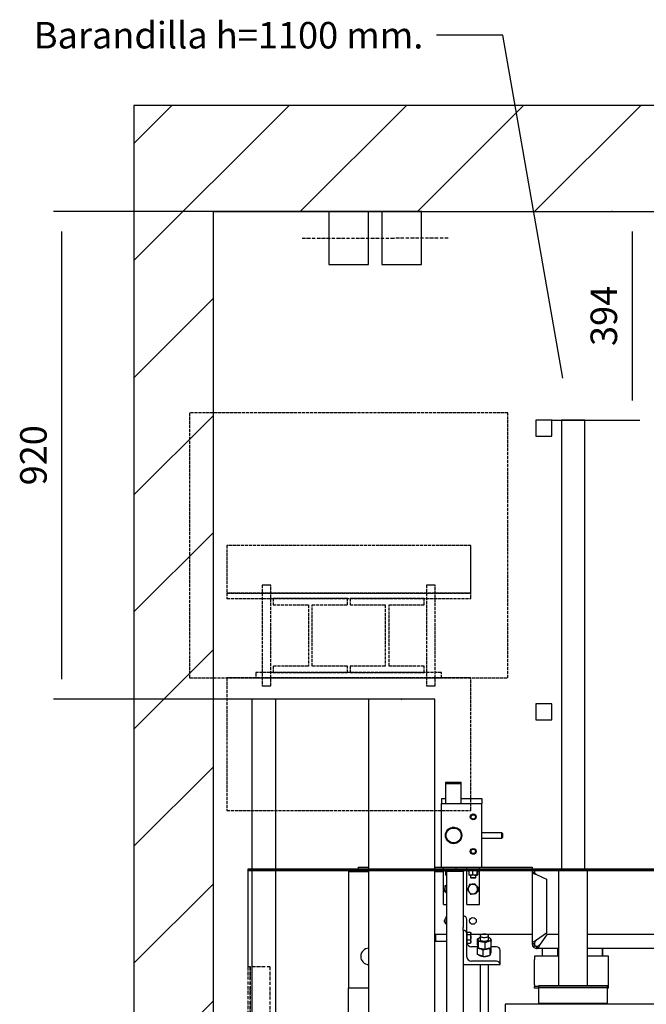
# Model space of a CAD drawing. Extents: x -146 to 53281, y -35 to 12432.
# Drawn here: x 50151 to 51332, y 3224 to 5082 of the extents above; entities that cross this region are included whole.
import ezdxf

# ---------------------------------------------------------------- set-up
doc = ezdxf.new("R2010")
doc.units = 0
doc.header["$LTSCALE"] = 0.5
doc.header["$MEASUREMENT"] = 0
doc.linetypes.add('ACAD_ISO02W100', pattern=[15, 12, -3])
doc.linetypes.add('ACAD_ISO10W100', pattern=[18.5, 12, -3, 0.5, -3])
doc.layers.get('0').update_dxf_attribs({"linetype": 'CONTINUOUS'})
for name, color, linetype in [('1', 1, 'CONTINUOUS'), ('3', 5, 'ACAD_ISO02W100'), ('6', 7, 'CONTINUOUS'), ('7', 6, 'ACAD_ISO10W100'), ('8', 3, 'CONTINUOUS'), ('9', 7, 'CONTINUOUS')]:
    doc.layers.add(name, color=color, linetype=linetype)
doc.styles.add('LD', font='ARIALUNI.TTF')
doc.dimstyles.new('LIFT', dxfattribs={"dimtxt": 2, "dimasz": 1.5, "dimexe": 0.6, "dimexo": 0, "dimgap": 0.5, "dimtad": 1, "dimdec": 0, "dimzin": 0, "dimdsep": 46, "dimtxsty": 'LD', "dimcen": 0, "dimdle": 3.5, "dimclrd": 1, "dimclre": 1, "dimclrt": 5, "dimadec": 0, "dimazin": 0, "dimtfac": 1, "dimtdec": 0, "dimtix": 1, "dimtmove": 1, "dimatfit": 3, "dimfxl": 1, "dimtfillclr": 256, "dimtolj": 1, "dimtzin": 0, "dimarcsym": 0})

# ---------------------------------------------------------------- blocks, each defined once
blk = doc.blocks.new('LD_20170406095707_000000CB')
for p, q in [((-1830, 11350), (-1980, 11350)), ((-1980, 11350), (-1980, 6583.1)), ((0, 11350), (-1830, 11350)), ((-1830, 6583.1), (-1830, 11150)), ((-1830, 11150), (0, 11150))]:
    blk.add_line(p, q)
blk = doc.blocks.new('LD_20170406095707_000000CC')
for p, q in [((-34.6, 0), (-37.5, 0)), ((-37.5, 0), (-37.5, -100)), ((-26.5, 0), (-34.6, 0)), ((-14.4, 0), (-26.5, 0)), ((0, 0), (-14.4, 0)), ((14.4, 0), (0, 0)), ((26.5, 0), (14.4, 0)), ((34.6, 0), (26.5, 0)), ((37.5, 0), (34.6, 0)), ((37.5, -100), (37.5, 0)), ((-37.5, -100), (-34.6, -100)), ((-34.6, -100), (-26.5, -100)), ((-26.5, -100), (-14.4, -100)), ((-14.4, -100), (0, -100)), ((0, -100), (14.4, -100)), ((14.4, -100), (26.5, -100)), ((26.5, -100), (34.6, -100)), ((34.6, -100), (37.5, -100))]:
    blk.add_line(p, q)
at = {"layer": '7'}
blk.add_line((-87.5, -50), (87.5, -50), dxfattribs=at)
blk = doc.blocks.new('LD_20170406095707_000000CD')
at = {"layer": '3'}
for p, q in [((-1275, 490), (-1875, 490)), ((-1875, 490), (-1875, -10)), ((-1275, 490), (-1875, 490)), ((-1875, 490), (-1875, -10)), ((-1275, -10), (-1275, 490)), ((-1275, -10), (-1275, 490)), ((-1345, 240), (-1805, 240)), ((-1805, 240), (-1805, 150)), ((-1805, 240), (-1805, 140)), ((-1345, 240), (-1805, 240)), ((-1345, 150), (-1345, 240)), ((-1345, 140), (-1345, 240)), ((-1805, 150), (-1345, 150)), ((-1345, 150), (-1805, 150)), ((-1805, 150), (-1805, 140)), ((-1737.4, 165), (-1738, 165)), ((-1738, 165), (-1738, -25)), ((-1737.4, 165), (-1738, 165)), ((-1738, 165), (-1738, -25)), ((-1735.7, 165), (-1737.4, 165)), ((-1735.7, 165), (-1737.4, 165)), ((-1733.1, 165), (-1735.7, 165)), ((-1733.1, 165), (-1735.7, 165)), ((-1730, 165), (-1733.1, 165)), ((-1730, 165), (-1733.1, 165)), ((-1726.9, 165), (-1730, 165)), ((-1726.9, 165), (-1730, 165)), ((-1724.3, 165), (-1726.9, 165)), ((-1724.3, 165), (-1726.9, 165)), ((-1722.6, 165), (-1724.3, 165)), ((-1722.6, 165), (-1724.3, 165)), ((-1722, 165), (-1722.6, 165)), ((-1722, 165), (-1722.6, 165)), ((-1722, -25), (-1722, 165)), ((-1722, -25), (-1722, 165)), ((-1427.4, 165), (-1428, 165)), ((-1428, 165), (-1428, -25)), ((-1427.4, 165), (-1428, 165)), ((-1428, 165), (-1428, -25)), ((-1425.7, 165), (-1427.4, 165)), ((-1425.7, 165), (-1427.4, 165)), ((-1423.1, 165), (-1425.7, 165)), ((-1423.1, 165), (-1425.7, 165)), ((-1420, 165), (-1423.1, 165)), ((-1420, 165), (-1423.1, 165)), ((-1416.9, 165), (-1420, 165)), ((-1416.9, 165), (-1420, 165)), ((-1414.3, 165), (-1416.9, 165)), ((-1414.3, 165), (-1416.9, 165)), ((-1412.6, 165), (-1414.3, 165)), ((-1412.6, 165), (-1414.3, 165)), ((-1412, 165), (-1412.6, 165)), ((-1412, 165), (-1412.6, 165)), ((-1412, -25), (-1412, 165)), ((-1412, -25), (-1412, 165)), ((-1345, 140), (-1345, 150)), ((-1805, 140), (-1345, 140)), ((-1805, 140), (-1345, 140)), ((-1717.5, 140), (-1717.5, 128)), ((-1577.5, 140), (-1717.5, 140)), ((-1577.5, 128), (-1577.5, 140)), ((-1572.5, 140), (-1572.5, 128)), ((-1432.5, 140), (-1572.5, 140)), ((-1432.5, 128), (-1432.5, 140)), ((-1717.5, 128), (-1651, 128)), ((-1651, 128), (-1651, 12)), ((-1644, 12), (-1644, 128)), ((-1644, 128), (-1577.5, 128)), ((-1572.5, 128), (-1506, 128)), ((-1506, 128), (-1506, 12)), ((-1499, 12), (-1499, 128)), ((-1499, 128), (-1432.5, 128)), ((-1400, 0), (-1750, 0)), ((-1750, 0), (-1750, -10)), ((-1400, 0), (-1750, 0)), ((-1750, 0), (-1750, -10)), ((-1717.5, 12), (-1717.5, 0)), ((-1651, 12), (-1717.5, 12)), ((-1717.5, 0), (-1577.5, 0)), ((-1577.5, 12), (-1644, 12)), ((-1577.5, 0), (-1577.5, 12)), ((-1572.5, 12), (-1572.5, 0)), ((-1506, 12), (-1572.5, 12)), ((-1572.5, 0), (-1432.5, 0)), ((-1432.5, 12), (-1499, 12)), ((-1432.5, 0), (-1432.5, 12)), ((-1400, -10), (-1400, 0)), ((-1400, -10), (-1400, 0)), ((-1875, -10), (-1275, -10)), ((-1875, -10), (-1275, -10)), ((-1750, -10), (-1805, -10)), ((-1805, -10), (-1805, -260)), ((-1345, -10), (-1805, -10)), ((-1805, -10), (-1805, -260)), ((-1750, -10), (-1400, -10)), ((-1345, -10), (-1400, -10)), ((-1345, -260), (-1345, -10)), ((-1345, -260), (-1345, -10)), ((-1738, -25), (-1737.4, -25)), ((-1738, -25), (-1737.4, -25)), ((-1737.4, -25), (-1735.7, -25)), ((-1737.4, -25), (-1735.7, -25)), ((-1735.7, -25), (-1733.1, -25)), ((-1735.7, -25), (-1733.1, -25)), ((-1733.1, -25), (-1730, -25)), ((-1733.1, -25), (-1730, -25)), ((-1730, -25), (-1726.9, -25)), ((-1730, -25), (-1726.9, -25)), ((-1726.9, -25), (-1724.3, -25)), ((-1726.9, -25), (-1724.3, -25)), ((-1724.3, -25), (-1722.6, -25)), ((-1724.3, -25), (-1722.6, -25)), ((-1722.6, -25), (-1722, -25)), ((-1722.6, -25), (-1722, -25)), ((-1428, -25), (-1427.4, -25)), ((-1428, -25), (-1427.4, -25)), ((-1427.4, -25), (-1425.7, -25)), ((-1427.4, -25), (-1425.7, -25)), ((-1425.7, -25), (-1423.1, -25)), ((-1425.7, -25), (-1423.1, -25)), ((-1423.1, -25), (-1420, -25)), ((-1423.1, -25), (-1420, -25)), ((-1420, -25), (-1416.9, -25)), ((-1420, -25), (-1416.9, -25)), ((-1416.9, -25), (-1414.3, -25)), ((-1416.9, -25), (-1414.3, -25)), ((-1414.3, -25), (-1412.6, -25)), ((-1414.3, -25), (-1412.6, -25)), ((-1412.6, -25), (-1412, -25)), ((-1412.6, -25), (-1412, -25)), ((-1805, -260), (-1345, -260)), ((-1805, -260), (-1345, -260))]:
    blk.add_line(p, q, dxfattribs=at)
blk = doc.blocks.new('LD_20170406095707_000000D5')
for p, q in [((22.5, 2615), (-22.5, 2615)), ((-22.5, 2615), (-22.5, 2009)), ((22.5, -1031.9), (22.5, 2615))]:
    blk.add_line(p, q)
blk = doc.blocks.new('LD_20170406095707_000000D6')
for p, q in [((550, 2180), (-550, 2180)), ((-550, 2180), (-550, 2100))]:
    blk.add_line(p, q)
blk = doc.blocks.new('LD_20170406095707_000000DC')
for p, q in [((-34.6, 0), (-37.5, 0)), ((-37.5, 0), (-37.5, -100)), ((-26.5, 0), (-34.6, 0)), ((-14.4, 0), (-26.5, 0)), ((0, 0), (-14.4, 0)), ((14.4, 0), (0, 0)), ((26.5, 0), (14.4, 0)), ((34.6, 0), (26.5, 0)), ((37.5, 0), (34.6, 0)), ((37.5, -100), (37.5, 0)), ((-37.5, -100), (-34.6, -100)), ((-34.6, -100), (-26.5, -100)), ((-26.5, -100), (-14.4, -100)), ((-14.4, -100), (0, -100)), ((0, -100), (14.4, -100)), ((14.4, -100), (26.5, -100)), ((26.5, -100), (34.6, -100)), ((34.6, -100), (37.5, -100))]:
    blk.add_line(p, q)
blk = doc.blocks.new('LD_20170406095707_000000DD')
for p, q in [((62.5, 2615), (-62.5, 2615)), ((-62.5, 2615), (-62.5, 1771)), ((62.5, 1771), (62.5, 2615))]:
    blk.add_line(p, q)
blk = doc.blocks.new('*D673')
at = {"layer": '9', "color": 1}
for p, q in [((50871.3, 4719.8), (50214.9, 4719.8)), ((50229.9, 4682.3), (50229.9, 3837.3)), ((50871.3, 3799.8), (50214.9, 3799.8))]:
    blk.add_line(p, q, dxfattribs=at)
for p in [(50871.1, 4719.8), (50871.1, 3799.8)]:
    blk.add_point(p, dxfattribs=at)
for points in [[(50229.9, 4719.8), (50236.2, 4682.3), (50223.7, 4682.3), (50229.9, 4719.8)], [(50229.9, 3799.8), (50223.7, 3837.3), (50236.2, 3837.3), (50229.9, 3799.8)]]:
    blk.add_solid(points, dxfattribs=at)
at = {"layer": '9', "color": 5, "insert": (50217.4, 4259.8), "char_height": 50, "attachment_point": 8, "rotation": 90, "style": 'LD'}
blk.add_mtext('920', dxfattribs=at)
blk = doc.blocks.new('LD_20170406095707_000000DE')
at = {"layer": '7'}
blk.add_line((87.5, -50), (-12.5, -50), dxfattribs=at)
blk = doc.blocks.new('LD_20170406095707_000000E5')
for p, q in [((-1012, 1102), (-1042, 1102)), ((-1042, 1102), (-1042, 1072)), ((-1012, 1072), (-1012, 1102)), ((-950, 1102), (-994, 1102)), ((-994, 1102), (-994, 255)), ((-950, 255), (-950, 1102)), ((-1042, 1072), (-1012, 1072)), ((-1012, 567), (-1042, 567)), ((-1042, 567), (-1042, 537)), ((-1012, 537), (-1012, 567)), ((-1042, 537), (-1012, 537)), ((-944.5, 255), (-999.5, 255)), ((-999.5, 255), (-999.5, 35)), ((-944.5, 35), (-944.5, 255)), ((-907, 35), (-1037, 35)), ((-1037, 35), (-1037, 32)), ((-907, 32), (-1037, 32)), ((-1037, 32), (-1037, 2)), ((-1037, 32), (-907, 32)), ((-907, 32), (-907, 35)), ((-907, 2), (-907, 32)), ((-1037, 2), (-907, 2))]:
    blk.add_line(p, q)
blk = doc.blocks.new('*D685')
at = {"layer": '9', "color": 1}
for p, q in [((51268, 4719.8), (51320.5, 4719.8)), ((51305.5, 4682.3), (51305.5, 4363.3)), ((51154.3, 4325.8), (51320.5, 4325.8))]:
    blk.add_line(p, q, dxfattribs=at)
for p in [(51268.3, 4719.8), (51154.6, 4325.8)]:
    blk.add_point(p, dxfattribs=at)
for points in [[(51305.5, 4719.8), (51311.8, 4682.3), (51299.3, 4682.3), (51305.5, 4719.8)], [(51305.5, 4325.8), (51299.3, 4363.3), (51311.8, 4363.3), (51305.5, 4325.8)]]:
    blk.add_solid(points, dxfattribs=at)
at = {"layer": '9', "color": 5, "insert": (51293, 4522.8), "char_height": 50, "attachment_point": 8, "rotation": 90, "style": 'LD'}
blk.add_mtext('394', dxfattribs=at)
blk = doc.blocks.new('LD_20170406095707_000000E7')
at = {"layer": '1'}
for p, q in [((535, 2435), (-1035, 2435)), ((-1035, 2435), (-1035, 2432.5)), ((535, 2432.5), (-1035, 2432.5)), ((-1035, 2432.5), (-1035, 2251)), ((-1035, 2432.5), (535, 2432.5))]:
    blk.add_line(p, q, dxfattribs=at)
at = {"layer": '7'}
for p, q in [((-1031, 2251), (-1035, 2251)), ((-1035, 2251), (-1035, -59)), ((-993, 2251), (-1031, 2251)), ((-1031, 2251), (-1031, -59)), ((-1031, -59), (-1031, 2251)), ((-993, -59), (-993, 2251))]:
    blk.add_line(p, q, dxfattribs=at)
blk = doc.blocks.new('LD_20170406095707_000000E8')
for p, q in [((-1284.3, 11482.7), (-1409.3, 11482.7)), ((-1171, 10835.8), (-1284.3, 11482.7))]:
    blk.add_line(p, q)
blk.add_solid([(-1155.9, 10749.6), (-1185.4, 10833.3), (-1156.6, 10838.3), (-1155.9, 10749.6)])
at = {"insert": (-1434.3, 11482.7), "char_height": 50, "attachment_point": 6, "style": 'LD'}
blk.add_mtext('\\fArial Unicode MS|b0|i0|u0;\\C256;Barandilla h=1100 mm.', dxfattribs=at)
blk = doc.blocks.new('LD_20170406095707_000000EA')
at = {"layer": '8'}
for p, q in [((-1980, 11057.3), (-1687.3, 11350)), ((-1980, 11278.3), (-1908.3, 11350)), ((-1666.3, 11150), (-1466.3, 11350)), ((-1445.3, 11150), (-1245.3, 11350)), ((-1224.4, 11150), (-1024.4, 11350)), ((-1980, 10836.3), (-1830, 10986.3)), ((-1980, 10615.3), (-1830, 10765.3)), ((-1980, 10394.4), (-1830, 10544.4)), ((-1980, 10173.4), (-1830, 10323.4)), ((-1980, 9952.4), (-1830, 10102.4)), ((-1980, 9731.5), (-1830, 9881.5)), ((-1980, 9510.5), (-1830, 9660.5))]:
    blk.add_line(p, q, dxfattribs=at)
blk = doc.blocks.new('CHASIS FLEX1000 HUIDA EG1700')
at = {"color": 7, "linetype": 'Continuous'}
for p, q in [((62611.9, 2733.1), (62611.9, 2731.1)), ((62611.9, 2733.1), (62641.9, 2733.1)), ((62641.9, 2731.1), (62641.9, 2733.1)), ((62611.9, 2731.1), (62641.9, 2731.1)), ((62611.9, 2731.1), (62611.9, 2731)), ((62611.9, 2731), (62611.9, 2692.8)), ((62611.9, 2731), (62641.9, 2731)), ((62622.9, 2731), (62622.9, 2731.1)), ((62630.9, 2731.1), (62630.9, 2731)), ((62641.9, 2731), (62641.9, 2731.1)), ((62641.9, 2692.8), (62641.9, 2731)), ((62604.4, 2702.8), (62604.4, 2692.8)), ((62604.4, 2702.8), (62611.9, 2702.8)), ((62641.9, 2702.8), (62674.4, 2702.8)), ((62674.4, 2702.8), (62680.4, 2702.8)), ((62680.4, 2702.8), (62680.4, 2692.8)), ((62604.4, 2692.8), (62680.4, 2692.8)), ((62604.4, 2592.8), (62604.4, 2692.8)), ((62680.4, 2592.8), (62680.4, 2692.8)), ((62626.9, 2648.1), (62625.6, 2648.3)), ((62642.4, 2635.8), (62642.1, 2635.8)), ((62642.1, 2629.8), (62642.4, 2629.8)), ((62718.4, 2637.7), (62680.4, 2637.8)), ((62680.4, 2627.8), (62718.4, 2627.7)), ((62719.4, 2636.7), (62718.4, 2637.7)), ((62718.4, 2627.7), (62719.4, 2628.7)), ((62604.4, 2572.8), (62604.4, 2592.8)), ((62680.4, 2572.8), (62680.4, 2592.8)), ((62429.4, 2564.6), (62429.4, 2344.4)), ((62429.4, 2564.6), (62441.9, 2564.6)), ((62441.9, 2564.6), (62467.2, 2564.6)), ((62447.7, 2572.8), (62447.7, 2564.6)), ((62447.7, 2572.8), (62467.2, 2572.8)), ((62592.2, 2572.8), (62604.4, 2572.8)), ((62592.2, 2564.6), (62608.4, 2564.6)), ((62604.4, 2572.8), (62608.4, 2572.8)), ((62608.4, 2567.8), (62608.4, 2572.8)), ((62608.4, 2572.8), (62632.4, 2572.8)), ((62608.4, 2567.8), (62632.4, 2567.8)), ((62608.4, 2558.8), (62608.4, 2567.8)), ((62610, 2566.3), (62612.2, 2565.5)), ((62612.3, 2565.3), (62612.3, 2558.8)), ((62613.7, 2564.6), (62613.7, 2085.3)), ((62632.9, 2564.6), (62613.7, 2564.6)), ((62619, 2565.3), (62619, 2564.6)), ((62627.1, 2565.3), (62627.1, 2564.6)), ((62628.4, 2565.5), (62630.8, 2566.3)), ((62628.4, 2565.5), (62628.4, 2565.5)), ((62628.4, 2565.3), (62628.4, 2564.6)), ((62632.4, 2567.8), (62632.4, 2572.8)), ((62632.4, 2572.8), (62652.4, 2572.8)), ((62632.4, 2564.6), (62632.4, 2567.8)), ((62645.4, 2564.6), (62632.9, 2564.6)), ((62645.4, 2564.6), (62645.4, 2459)), ((62652.4, 2572.8), (62676.4, 2572.8)), ((62652.4, 2567.8), (62652.4, 2572.8)), ((62652.4, 2567.8), (62676.4, 2567.8)), ((62652.4, 2558.8), (62652.4, 2567.8)), ((62654, 2566.3), (62656.2, 2565.5)), ((62656.3, 2565.3), (62656.3, 2558.8)), ((62663, 2565.3), (62663, 2558.8)), ((62671.1, 2565.3), (62671.1, 2558.8)), ((62672.4, 2565.5), (62674.8, 2566.3)), ((62672.4, 2565.5), (62672.4, 2565.5)), ((62672.4, 2565.3), (62672.4, 2558.8)), ((62676.4, 2567.8), (62676.4, 2572.8)), ((62676.4, 2572.8), (62680.4, 2572.8)), ((62676.4, 2558.8), (62676.4, 2567.8)), ((62680.4, 2572.8), (62775.7, 2572.8)), ((62775.7, 2572.8), (62775.7, 2562.8)), ((62779.7, 2566.8), (62775.7, 2566.8)), ((62779.7, 2566.8), (62779.7, 2563.2)), ((62608.4, 2507.8), (62608.4, 2558.8)), ((62612.3, 2558.8), (62613.7, 2558.2)), ((62613.7, 2557.8), (62612.9, 2557.8)), ((62652.4, 2507.8), (62652.4, 2558.8)), ((62659.7, 2557.8), (62656.9, 2557.8)), ((62659.4, 2557.8), (62659.4, 2553.7)), ((62659.4, 2553.7), (62660.2, 2552.8)), ((62659.4, 2553.7), (62669.4, 2553.7)), ((62667.1, 2557.8), (62659.7, 2557.8)), ((62660.2, 2552.8), (62668.5, 2552.8)), ((62667.1, 2557.8), (62671.8, 2557.8)), ((62668.5, 2552.8), (62669.4, 2553.7)), ((62669.4, 2553.7), (62669.4, 2557.8)), ((62676.4, 2507.8), (62676.4, 2558.8)), ((62779.7, 2563.2), (62775.7, 2563.2)), ((62775.7, 2562.8), (62775.7, 2456.8)), ((62783.7, 2559.2), (62802.7, 2550.5)), ((62802.7, 2550.5), (62802.7, 2448.3)), ((62613.7, 2538.8), (62611.1, 2537.5)), ((62608.4, 2502.8), (62608.4, 2507.8)), ((62608.4, 2502.8), (62613.7, 2502.8)), ((62652.4, 2502.8), (62652.4, 2507.8)), ((62652.4, 2502.8), (62676.4, 2502.8)), ((62676.4, 2502.8), (62676.4, 2507.8)), ((62652.4, 2447.3), (62652.4, 2474.4)), ((62645.4, 2453.8), (62645.4, 2459)), ((62645.4, 2453.8), (62645.4, 2424.3)), ((62775.7, 2456.8), (62775.7, 2446.8)), ((62593.3, 2445.6), (62592.4, 2444.7)), ((62592.4, 2444.7), (62592.4, 2435.6)), ((62592.4, 2435.6), (62592.4, 2434.6)), ((62592.4, 2434.6), (62593.3, 2433.6)), ((62613.7, 2445.6), (62593.3, 2445.6)), ((62593.3, 2445.6), (62593.3, 2434.9)), ((62593.3, 2434.9), (62593.3, 2433.6)), ((62653, 2448.6), (62652.4, 2448.6)), ((62652.4, 2404), (62652.4, 2447.3)), ((62653, 2447.9), (62653, 2450)), ((62653, 2450), (62659.1, 2450)), ((62653, 2445.9), (62653, 2447.9)), ((62653, 2440.8), (62653, 2445.9)), ((62653, 2445.9), (62659.1, 2445.9)), ((62653, 2435.6), (62653, 2440.8)), ((62653, 2435.6), (62659.1, 2435.6)), ((62653, 2432.5), (62653, 2435.6)), ((62659.9, 2448.6), (62659.4, 2449.4)), ((62659.9, 2447.9), (62659.9, 2448.6)), ((62659.9, 2440.8), (62659.9, 2447.9)), ((62659.9, 2446.8), (62775.7, 2446.8)), ((62659.9, 2432.5), (62659.9, 2440.8)), ((62672.6, 2425.7), (62672.6, 2437.6)), ((62677.4, 2443.4), (62677.4, 2436.5)), ((62693.4, 2436.5), (62693.4, 2443.4)), ((62694.2, 2439.7), (62693.6, 2439.9)), ((62775.7, 2446.8), (62775.7, 2428.9)), ((62802.7, 2448.3), (62783.7, 2435.2)), ((62791, 2427.8), (62804.2, 2446.8)), ((62804.2, 2446.8), (62825.2, 2446.8)), ((62880.2, 2446.8), (63075.7, 2446.8)), ((62593.3, 2433.6), (62613.7, 2433.6)), ((62645.4, 2424.3), (62645.4, -82.4)), ((62652.4, 2430.6), (62653, 2430.6)), ((62653, 2429.3), (62653, 2432.5)), ((62653, 2429.3), (62659.1, 2429.3)), ((62659.1, 2429.3), (62659.4, 2429.9)), ((62659.4, 2429.9), (62659.9, 2430.6)), ((62659.9, 2432.5), (62659.9, 2430.6)), ((62673.2, 2422.8), (62661.4, 2422.8)), ((62672.5, 2408), (62672.5, 2419.9)), ((62672.6, 2425.7), (62673.5, 2423)), ((62673.1, 2424.2), (62672.6, 2423.9)), ((62672.6, 2422.8), (62672.6, 2423.9)), ((62673.4, 2423.3), (62673.4, 2422.9)), ((62673.5, 2423), (62674.3, 2420.4)), ((62674.3, 2420.4), (62674.3, 2432.3)), ((62674.3, 2420.4), (62680.7, 2419.3)), ((62680.7, 2419.3), (62687.1, 2418.3)), ((62683.3, 2404.7), (62683.3, 2416.6)), ((62687.1, 2418.3), (62687.1, 2430.2)), ((62687.1, 2418.3), (62692.6, 2419.9)), ((62692.6, 2419.9), (62698.1, 2421.5)), ((62696.2, 2406.6), (62696.2, 2418.5)), ((62698.1, 2421.5), (62698.1, 2433.5)), ((62698.2, 2411.9), (62698.2, 2423.8)), ((62708.4, 2422.8), (62698.2, 2422.8)), ((62715.4, 2389.2), (62715.4, 2416.3)), ((62775.7, 2428.9), (62779.7, 2428.9)), ((62775.7, 2428.9), (62775.7, 2427.8)), ((62779.7, 2427.8), (62775.7, 2427.8)), ((62778, 2422.2), (62780.8, 2425)), ((62779.7, 2428.9), (62779.7, 2427.8)), ((62783.7, 2423.8), (62783.7, 2419.8)), ((62783.7, 2423.8), (62784.7, 2423.8)), ((62783.7, 2419.8), (62784.7, 2419.8)), ((62784.7, 2419.8), (62784.7, 2423.8)), ((62825.2, 2419.8), (62784.7, 2419.8)), ((62794.1, 2419.8), (62794.1, 2404.8)), ((62794.7, 2419.8), (62794.7, 2404.8)), ((62823.7, 2404.8), (62823.7, 2419.8)), ((63075.7, 2419.8), (62880.2, 2419.8)), ((62908, 2404.8), (62908, 2419.8)), ((62908.1, 2404.8), (62908.1, 2419.8)), ((62908.9, 2404.8), (62908.9, 2419.8)), ((62677.9, 2406.3), (62672.5, 2408)), ((62683.3, 2404.7), (62677.9, 2406.3)), ((62683.3, 2404.7), (62689.8, 2405.6)), ((62689.8, 2405.6), (62696.2, 2406.6)), ((62696.2, 2406.6), (62697.2, 2409.3)), ((62697.2, 2409.3), (62698.2, 2411.9)), ((62697.4, 2409.2), (62697.4, 2409.6)), ((62825.2, 2404.8), (62779.7, 2404.8)), ((62779.7, 2404.8), (62779.7, 2398.8)), ((62779.7, 2350.8), (62779.7, 2398.8)), ((62919.7, 2404.8), (62880.2, 2404.8)), ((62919.7, 2398.8), (62919.7, 2404.8)), ((62919.7, 2350.8), (62919.7, 2398.8)), ((62645.4, 2389.2), (62715.4, 2389.2)), ((62708.4, 2395.7), (62661.4, 2395.7)), ((62677.4, 2389.2), (62677.4, 2259)), ((62693.4, 2216.4), (62693.4, 2389.2)), ((62429.4, 2247.4), (62429.4, 2344.4)), ((62432.4, 2345.4), (62464.4, 2345.4)), ((62779.7, 2350.8), (62779.7, 2347.8)), ((62787.7, 2347.8), (62779.7, 2347.8)), ((62779.7, 2344.8), (62779.7, 2347.8)), ((62787.7, 2344.8), (62779.7, 2344.8)), ((62919.7, 2347.8), (62917.7, 2347.8)), ((62919.7, 2344.8), (62917.7, 2344.8)), ((62919.7, 2347.8), (62919.7, 2350.8)), ((62919.7, 2344.8), (62919.7, 2347.8))]:
    blk.add_line(p, q, dxfattribs=at)
at = {"color": 7, "linetype": 'Continuous', "flags": 128}
for points in [[(62628.4, 2648.3), (62628.3, 2648.3), (62626.9, 2648.1)], [(62642.4, 2628.9), (62642.4, 2629.3), (62642.4, 2630.4), (62642.4, 2631.7), (62642.4, 2633.1), (62642.4, 2634.4), (62642.4, 2635.6), (62642.4, 2636.6), (62642.4, 2636.7)], [(62718.4, 2629.3), (62718.4, 2630.3), (62718.4, 2631.6), (62718.4, 2633), (62718.4, 2634.3), (62718.4, 2635.5), (62718.4, 2636.6), (62718.4, 2637.3), (62718.4, 2637.7), (62718.4, 2637.7)], [(62718.4, 2627.7), (62718.4, 2627.9), (62718.4, 2628.4), (62718.4, 2629.3)], [(62719.4, 2636.7), (62719.4, 2636.6), (62719.4, 2636.2), (62719.4, 2635.4), (62719.4, 2634.4), (62719.4, 2633.2), (62719.4, 2632), (62719.4, 2630.9), (62719.4, 2629.9)], [(62719.4, 2629.9), (62719.4, 2629.2), (62719.4, 2628.8), (62719.4, 2628.7)], [(62613.7, 2464.9), (62613.1, 2465.5), (62612.4, 2466.4)], [(62677.4, 2440), (62676.9, 2439.8), (62675.9, 2439.4), (62675, 2438.9), (62674.3, 2438.3), (62673.8, 2437.7), (62673.5, 2437.1), (62673.4, 2436.5), (62673.5, 2435.9)], [(62673.5, 2435.9), (62673.8, 2435.3), (62674.3, 2434.8), (62674.9, 2434.2), (62675.8, 2433.7), (62676.8, 2433.2), (62678, 2432.8), (62679.3, 2432.5), (62680.7, 2432.2)], [(62685.4, 2440.3), (62687.1, 2440.4), (62688.7, 2440.6), (62690.2, 2441), (62691.5, 2441.4), (62692.4, 2442), (62693.1, 2442.6), (62693.3, 2443.3), (62693.3, 2443.9), (62692.8, 2444.6), (62692, 2445.2), (62690.9, 2445.7), (62689.5, 2446.1), (62687.9, 2446.4), (62686.2, 2446.5), (62684.5, 2446.5), (62682.8, 2446.4), (62681.2, 2446.1), (62679.9, 2445.7), (62678.7, 2445.2), (62677.9, 2444.6), (62677.5, 2443.9), (62677.4, 2443.3), (62677.7, 2442.6), (62678.3, 2442), (62679.3, 2441.4), (62680.5, 2441), (62682, 2440.6), (62683.6, 2440.4), (62685.4, 2440.3)], [(62677.4, 2436.5), (62677.5, 2435.9), (62678, 2435.3), (62678.9, 2434.7), (62680.1, 2434.2), (62681.5, 2433.8), (62683.1, 2433.5), (62684.8, 2433.4), (62686.5, 2433.5), (62688.2, 2433.6), (62689.7, 2433.9), (62691.1, 2434.3), (62692.1, 2434.9), (62692.9, 2435.5), (62693.3, 2436.1), (62693.4, 2436.5)], [(62692.6, 2432.8), (62693.8, 2433.2), (62694.8, 2433.7), (62695.7, 2434.2), (62696.4, 2434.7), (62696.9, 2435.3), (62697.2, 2435.9), (62697.4, 2436.5), (62697.3, 2437.1)], [(62675.6, 2420.1), (62675.7, 2420.1), (62676.7, 2419.6), (62677.9, 2419.2)], [(62675.6, 2420.1), (62675.8, 2420.1), (62677.2, 2419.5), (62678.9, 2419), (62680.7, 2418.6)], [(62677.9, 2419.2), (62679.2, 2418.9), (62680.6, 2418.6), (62682.1, 2418.4), (62683.6, 2418.3), (62685.2, 2418.2), (62686.7, 2418.3), (62688.3, 2418.4), (62689.8, 2418.5)], [(62680.7, 2432.2), (62682.2, 2432), (62683.7, 2431.9), (62685.3, 2431.9), (62686.9, 2431.9), (62688.4, 2432), (62689.9, 2432.2), (62691.3, 2432.5), (62692.6, 2432.8)], [(62680.7, 2418.6), (62682.7, 2418.3), (62684.8, 2418.2), (62686.9, 2418.3), (62688.9, 2418.4), (62690.9, 2418.7), (62692.6, 2419.2), (62694.2, 2419.7), (62695.5, 2420.4), (62696.4, 2421)], [(62689.8, 2418.5), (62691.2, 2418.8), (62692.5, 2419.1), (62693.7, 2419.5), (62694.8, 2420), (62695.7, 2420.5), (62696.4, 2421)], [(62674.3, 2407.4), (62675.1, 2406.8), (62676.4, 2406.1), (62677.9, 2405.6), (62679.6, 2405.1), (62681.6, 2404.8), (62683.6, 2404.6), (62685.7, 2404.6), (62687.8, 2404.7), (62689.8, 2404.9), (62691.6, 2405.3), (62693.3, 2405.7), (62694.8, 2406.3), (62695, 2406.4)], [(62429.4, 2344.4), (62429.4, 2344.6), (62429.6, 2344.8), (62429.9, 2345), (62430.2, 2345.1), (62430.7, 2345.2), (62431.2, 2345.3), (62431.8, 2345.3), (62432.4, 2345.4)], [(62464.4, 2345.4), (62464.9, 2345.3), (62465.5, 2345.3), (62466, 2345.2), (62466.5, 2345.1), (62466.9, 2345), (62467.1, 2344.8), (62467.2, 2344.8)]]:
    blk.add_lwpolyline(points, dxfattribs=at)
at = {"color": 7, "linetype": 'Continuous'}
for centre, radius in [((62664.4, 2667.8), 5.5), ((62664.4, 2667.8), 5), ((62664.4, 2667.8), 4.17), ((62627.4, 2632.8), 15.5), ((62627.4, 2632.8), 15), ((62627.4, 2632.8), 14), ((62664.4, 2602.8), 5.5), ((62664.4, 2602.8), 5), ((62664.4, 2602.8), 4.17), ((62663.7, 2471.6), 6.5)]:
    blk.add_circle(centre, radius, dxfattribs=at)
for centre, radius, start, end in [((62610.2, 2567.1), 0.773, 90, 250), ((62630.5, 2567.1), 0.773, 290, 90), ((62654.2, 2567.1), 0.773, 90, 250), ((62674.5, 2567.1), 0.773, 290, 90), ((62616.9, 2531.3), 6.5, 163.1708, 187.7927), ((62619.7, 2531.6), 9, 131.8103, 175.6313), ((62619.7, 2531.6), 9, 175.6313, 228.1897), ((62663.7, 2531.6), 9, 155.8856, 215.8856), ((62663.7, 2531.6), 9, 95.8856, 155.8856), ((62663.7, 2531.6), 9, 35.8856, 95.8856), ((62663.7, 2531.6), 9, 275.8856, 335.8856), ((62667.9, 2531.3), 6.5, 298.1984, 61.4909), ((62663.7, 2531.6), 9, 335.8856, 35.8856), ((62663.7, 2531.6), 9, 215.8856, 275.8856), ((62619.7, 2471.6), 9, 155.8856, 215.8856), ((62619.7, 2471.6), 9, 131.8103, 155.8856), ((62645.6, 2474.1), 6.74, 2.4068, 92.2283), ((62645.6, 2447), 6.74, 2.4088, 92.2262), ((62692, 2434), 6.14, 30.4112, 76.8884), ((62467.7, 2404.6), 15.5, 91.8485, 180), ((62661, 2431.4), 8.7, 185.2473, 272.1455), ((62675.7, 2423), 2.3, 182.502, 223.7292), ((62675.7, 2423), 2.38, 183.1649, 223.0663), ((62708.6, 2416), 6.74, 2.412, 92.2231), ((62467.7, 2404.6), 15.5, 180, 268.1515), ((62661, 2404.3), 8.67, 182.4145, 272.2227), ((62694.9, 2409.4), 2.49, 313.0484, 356.0738), ((62708.6, 2388.9), 6.74, 2.4099, 92.2251)]:
    blk.add_arc(centre, radius, start, end, dxfattribs=at)
for points, knots in [([(62611.8, 2565.9), (62611.8, 2565.9), (62611.9, 2565.9), (62612, 2565.8), (62612.2, 2565.7), (62612.3, 2565.5), (62612.3, 2565.3), (62612.3, 2565.3)], [0, 0, 0, 0, 0.006459, 0.267969, 0.528713, 0.763928, 1, 1, 1, 1]), ([(62619, 2565.3), (62619, 2565.3), (62619, 2565.5), (62619, 2565.7), (62619, 2565.8), (62619, 2565.9), (62619, 2565.9), (62619, 2565.9)], [0, 0, 0, 0, 0.236011, 0.47125, 0.732131, 0.993777, 1, 1, 1, 1]), ([(62627.1, 2565.3), (62627.1, 2565.3), (62627.1, 2565.5), (62627.2, 2565.7), (62627.3, 2565.8), (62627.4, 2565.9), (62627.5, 2565.9), (62627.5, 2565.9)], [0, 0, 0, 0, 0.236021, 0.471193, 0.732145, 0.993772, 1, 1, 1, 1]), ([(62628.4, 2565.3), (62628.4, 2565.3), (62628.4, 2565.4), (62628.5, 2565.5), (62628.5, 2565.5)], [0, 0, 0, 0, 0.733752, 1, 1, 1, 1]), ([(62655.8, 2565.9), (62655.8, 2565.9), (62655.9, 2565.9), (62656, 2565.8), (62656.2, 2565.7), (62656.3, 2565.5), (62656.3, 2565.3), (62656.3, 2565.3)], [0, 0, 0, 0, 0.005967, 0.267975, 0.528751, 0.763994, 1, 1, 1, 1]), ([(62663, 2565.3), (62663, 2565.3), (62663, 2565.5), (62663, 2565.7), (62663, 2565.8), (62663, 2565.9), (62663, 2565.9), (62663, 2565.9)], [0, 0, 0, 0, 0.236016, 0.471301, 0.732125, 0.993776, 1, 1, 1, 1]), ([(62671.1, 2565.3), (62671.1, 2565.3), (62671.1, 2565.5), (62671.2, 2565.7), (62671.3, 2565.8), (62671.4, 2565.9), (62671.5, 2565.9), (62671.5, 2565.9)], [0, 0, 0, 0, 0.23591, 0.471265, 0.732182, 0.993772, 1, 1, 1, 1]), ([(62672.4, 2565.3), (62672.4, 2565.3), (62672.4, 2565.4), (62672.5, 2565.5), (62672.5, 2565.5)], [0, 0, 0, 0, 0.73383, 1, 1, 1, 1]), ([(62612.9, 2557.8), (62612.9, 2557.9), (62612.7, 2558), (62612.4, 2558.4), (62612.3, 2558.8), (62612.3, 2558.8)], [0, 0, 0, 0, 0.406293, 0.827278, 1, 1, 1, 1]), ([(62656.3, 2558.8), (62656.8, 2558.6), (62657.9, 2558.1), (62659, 2557.9), (62659.6, 2557.8), (62659.7, 2557.8)], [0, 0, 0, 0, 0.484308, 0.986314, 1, 1, 1, 1]), ([(62656.9, 2557.8), (62656.9, 2557.9), (62656.7, 2558), (62656.4, 2558.4), (62656.3, 2558.8), (62656.3, 2558.8)], [0, 0, 0, 0, 0.406303, 0.827265, 1, 1, 1, 1]), ([(62659.7, 2557.8), (62660.1, 2557.9), (62661.1, 2558), (62662.2, 2558.4), (62662.9, 2558.8), (62663, 2558.8)], [0, 0, 0, 0, 0.406246, 0.827247, 1, 1, 1, 1]), ([(62667.1, 2557.8), (62667, 2557.8), (62665.9, 2557.9), (62664.5, 2558.2), (62663.3, 2558.7), (62663, 2558.8)], [0, 0, 0, 0, 0.066731, 0.814107, 1, 1, 1, 1]), ([(62671.1, 2558.8), (62670.8, 2558.7), (62669.5, 2558.1), (62668.1, 2558), (62667.1, 2557.8)], [0, 0, 0, 0, 0.26617, 1, 1, 1, 1]), ([(62671.1, 2558.8), (62671.2, 2558.6), (62671.4, 2558.1), (62671.6, 2557.9), (62671.8, 2557.8), (62671.8, 2557.8)], [0, 0, 0, 0, 0.484329, 0.986318, 1, 1, 1, 1]), ([(62671.8, 2557.8), (62671.9, 2557.9), (62672.1, 2558), (62672.3, 2558.4), (62672.4, 2558.8), (62672.4, 2558.8)], [0, 0, 0, 0, 0.406294, 0.827278, 1, 1, 1, 1]), ([(62775.7, 2563.2), (62775.8, 2562.9), (62776, 2562.2), (62777.9, 2561.2), (62780.5, 2560.2), (62782.6, 2559.5), (62783.7, 2559.2)], [0, 0, 0, 0, 0.250001, 0.500005, 0.749994, 1, 1, 1, 1]), ([(62779.7, 2563.2), (62779.7, 2562.9), (62779.8, 2562.2), (62780.8, 2561.2), (62782.1, 2560.2), (62783.1, 2559.5), (62783.7, 2559.2)], [0, 0, 0, 0, 0.250001, 0.500005, 0.750008, 1, 1, 1, 1]), ([(62610.7, 2532.3), (62610.7, 2532.2), (62610.6, 2531.3), (62610.5, 2529.5), (62610.4, 2527.9), (62610.3, 2527.2)], [0, 0, 0, 0, 0.07012, 0.53078, 1, 1, 1, 1]), ([(62610.3, 2527.2), (62611, 2526.7), (62612.1, 2525.9), (62613.2, 2525.1), (62613.7, 2524.8)], [0, 0, 0, 0, 0.628789, 1, 1, 1, 1]), ([(62611.1, 2537.5), (62611, 2536.7), (62610.9, 2535), (62610.8, 2533.2), (62610.7, 2532.3)], [0, 0, 0, 0, 0.495477, 1, 1, 1, 1]), ([(62655.4, 2535.3), (62654.9, 2534), (62654.1, 2532.4), (62653.5, 2530.9), (62653.3, 2530.6)], [0, 0, 0, 0, 0.803644, 1, 1, 1, 1]), ([(62653.3, 2530.6), (62653.8, 2529.9), (62654.8, 2528.5), (62655.8, 2527.1), (62656.4, 2526.4)], [0, 0, 0, 0, 0.495444, 1, 1, 1, 1]), ([(62657.6, 2540.1), (62657, 2538.8), (62656.3, 2537.3), (62655.6, 2535.7), (62655.4, 2535.3)], [0, 0, 0, 0, 0.779637, 1, 1, 1, 1]), ([(62662.7, 2540.6), (62662.6, 2540.6), (62661.7, 2540.5), (62659.9, 2540.3), (62658.4, 2540.2), (62657.6, 2540.1)], [0, 0, 0, 0, 0.070103, 0.530754, 1, 1, 1, 1]), ([(62667.9, 2541.1), (62667.1, 2541), (62665.4, 2540.9), (62663.6, 2540.7), (62662.7, 2540.6)], [0, 0, 0, 0, 0.495473, 1, 1, 1, 1]), ([(62671, 2536.9), (62670.9, 2537), (62670.3, 2537.8), (62669.3, 2539.2), (62668.4, 2540.5), (62667.9, 2541.1)], [0, 0, 0, 0, 0.070091, 0.530778, 1, 1, 1, 1]), ([(62669.8, 2523.2), (62669.9, 2523.5), (62670.6, 2525.1), (62671.3, 2526.7), (62671.9, 2528)], [0, 0, 0, 0, 0.196341, 1, 1, 1, 1]), ([(62674, 2532.7), (62673.5, 2533.4), (62672.5, 2534.8), (62671.5, 2536.2), (62671, 2536.9)], [0, 0, 0, 0, 0.4954878, 1, 1, 1, 1]), ([(62671.9, 2528), (62672, 2528.3), (62672.8, 2529.9), (62673.5, 2531.5), (62674, 2532.7)], [0, 0, 0, 0, 0.220363, 1, 1, 1, 1]), ([(62656.4, 2526.4), (62656.4, 2526.3), (62657, 2525.5), (62658, 2524.1), (62658.9, 2522.8), (62659.4, 2522.2)], [0, 0, 0, 0, 0.070143, 0.530785, 1, 1, 1, 1]), ([(62659.4, 2522.2), (62660.3, 2522.3), (62661.9, 2522.4), (62663.7, 2522.6), (62664.6, 2522.7)], [0, 0, 0, 0, 0.495476, 1, 1, 1, 1]), ([(62664.6, 2522.7), (62664.7, 2522.7), (62665.6, 2522.8), (62667.4, 2523), (62669, 2523.1), (62669.8, 2523.2)], [0, 0, 0, 0, 0.0701096, 0.5308004, 1, 1, 1, 1]), ([(62611.4, 2475.3), (62610.9, 2474), (62610.1, 2472.4), (62609.5, 2470.9), (62609.3, 2470.6)], [0, 0, 0, 0, 0.803652, 1, 1, 1, 1]), ([(62613.6, 2480.1), (62613, 2478.8), (62612.3, 2477.3), (62611.6, 2475.7), (62611.4, 2475.3)], [0, 0, 0, 0, 0.779645, 1, 1, 1, 1]), ([(62609.3, 2470.6), (62609.8, 2469.9), (62610.8, 2468.5), (62611.8, 2467.1), (62612.4, 2466.4)], [0, 0, 0, 0, 0.4954878, 1, 1, 1, 1]), ([(62612.4, 2466.4), (62612.4, 2466.3), (62612.9, 2465.7), (62613.3, 2465.1), (62613.7, 2464.6)], [0, 0, 0, 0, 0.167017, 1, 1, 1, 1]), ([(62659.1, 2450), (62659.3, 2449.6), (62659.7, 2449), (62659.8, 2448.3), (62659.9, 2447.9)], [0, 0, 0, 0, 0.495449, 1, 1, 1, 1]), ([(62659.9, 2447.9), (62659.9, 2447.9), (62659.9, 2447.5), (62659.7, 2446.8), (62659.3, 2446.2), (62659.1, 2445.9)], [0, 0, 0, 0, 0.070083, 0.53077, 1, 1, 1, 1]), ([(62659.1, 2445.9), (62659.3, 2445.1), (62659.7, 2443.4), (62659.8, 2441.6), (62659.9, 2440.8)], [0, 0, 0, 0, 0.495471, 1, 1, 1, 1]), ([(62659.9, 2440.8), (62659.9, 2440.6), (62659.9, 2439.7), (62659.7, 2438), (62659.3, 2436.4), (62659.1, 2435.6)], [0, 0, 0, 0, 0.070085, 0.530804, 1, 1, 1, 1]), ([(62659.1, 2435.6), (62659.1, 2435.4), (62659.6, 2434.4), (62659.8, 2433.3), (62659.9, 2432.5)], [0, 0, 0, 0, 0.196365, 1, 1, 1, 1]), ([(62672.6, 2437.6), (62673.5, 2438.1), (62675, 2439.1), (62676.7, 2439.7), (62677.4, 2439.9)], [0, 0, 0, 0, 0.5708388, 1, 1, 1, 1]), ([(62673.5, 2435.9), (62673.4, 2436), (62673.3, 2436.5), (62673, 2437.1), (62672.7, 2437.4), (62672.6, 2437.6)], [0, 0, 0, 0, 0.070101, 0.530794, 1, 1, 1, 1]), ([(62674.3, 2432.3), (62674.2, 2433), (62673.9, 2434.4), (62673.6, 2435.4), (62673.5, 2435.9)], [0, 0, 0, 0, 0.495458, 1, 1, 1, 1]), ([(62696.4, 2438.8), (62695.9, 2439), (62695.1, 2439.4), (62694.4, 2439.6), (62694.1, 2439.6)], [0, 0, 0, 0, 0.724627, 1, 1, 1, 1]), ([(62696.4, 2438.8), (62696.5, 2438.6), (62696.8, 2438.3), (62697.1, 2437.5), (62697.3, 2437.1)], [0, 0, 0, 0, 0.495461, 1, 1, 1, 1]), ([(62697.3, 2437.1), (62697.3, 2437), (62697.4, 2436.5), (62697.7, 2435.4), (62698, 2434.1), (62698.1, 2433.5)], [0, 0, 0, 0, 0.070112, 0.530803, 1, 1, 1, 1]), ([(62783.7, 2435.2), (62782.6, 2434.6), (62780.5, 2433.6), (62777.9, 2432), (62776, 2430.5), (62775.8, 2429.4), (62775.7, 2428.9)], [0, 0, 0, 0, 0.2500014, 0.4999957, 0.7500029, 1, 1, 1, 1]), ([(62783.7, 2435.2), (62783.1, 2434.6), (62782.1, 2433.6), (62780.8, 2432), (62779.8, 2430.5), (62779.7, 2429.4), (62779.7, 2428.9)], [0, 0, 0, 0, 0.249985, 0.499996, 0.750009, 1, 1, 1, 1]), ([(62659.9, 2432.5), (62659.9, 2432.2), (62659.8, 2431.2), (62659.4, 2430.1), (62659.1, 2429.3)], [0, 0, 0, 0, 0.220366, 1, 1, 1, 1]), ([(62672.5, 2419.9), (62672.6, 2420.6), (62672.9, 2421.9), (62673.2, 2422.8), (62673.4, 2423.1)], [0, 0, 0, 0, 0.567154, 1, 1, 1, 1]), ([(62672.5, 2419.9), (62672.9, 2419.9), (62674.7, 2420), (62676.5, 2419.5), (62677.9, 2419.2)], [0, 0, 0, 0, 0.257515, 1, 1, 1, 1]), ([(62680.7, 2432.2), (62680.1, 2432.3), (62678, 2432.6), (62675.9, 2432.4), (62674.3, 2432.3)], [0, 0, 0, 0, 0.2686713, 1, 1, 1, 1]), ([(62677.9, 2419.2), (62678.4, 2419.1), (62680.2, 2418.4), (62682, 2417.4), (62683.3, 2416.6)], [0, 0, 0, 0, 0.2686358, 1, 1, 1, 1]), ([(62687.1, 2430.2), (62686.6, 2430.4), (62684.5, 2431.4), (62682.3, 2431.9), (62680.7, 2432.2)], [0, 0, 0, 0, 0.25756, 1, 1, 1, 1]), ([(62689.8, 2418.5), (62689.6, 2418.5), (62688.5, 2418.3), (62686.3, 2417.8), (62684.3, 2417), (62683.3, 2416.6)], [0, 0, 0, 0, 0.070094, 0.530797, 1, 1, 1, 1]), ([(62692.6, 2432.8), (62692.5, 2432.8), (62691.5, 2432.5), (62689.6, 2431.7), (62688, 2430.7), (62687.1, 2430.2)], [0, 0, 0, 0, 0.0700687, 0.5307817, 1, 1, 1, 1]), ([(62696.2, 2418.5), (62695.2, 2418.7), (62693.1, 2418.9), (62690.9, 2418.7), (62689.8, 2418.5)], [0, 0, 0, 0, 0.495434, 1, 1, 1, 1]), ([(62698.1, 2433.5), (62697.2, 2433.5), (62695.4, 2433.5), (62693.6, 2433), (62692.6, 2432.8)], [0, 0, 0, 0, 0.4954294, 1, 1, 1, 1]), ([(62696.9, 2421.2), (62696.8, 2420.9), (62696.6, 2420.2), (62696.4, 2419.2), (62696.2, 2418.5)], [0, 0, 0, 0, 0.311655, 1, 1, 1, 1]), ([(62775.7, 2427.8), (62775.8, 2426.8), (62776, 2424.7), (62777.3, 2423), (62778, 2422.2)], [0, 0, 0, 0, 0.49999, 1, 1, 1, 1]), ([(62778, 2422.2), (62778.8, 2421.5), (62780.5, 2420.2), (62782.6, 2420), (62783.7, 2419.8)], [0, 0, 0, 0, 0.499993, 1, 1, 1, 1]), ([(62779.7, 2427.8), (62779.7, 2427.3), (62779.8, 2426.3), (62780.5, 2425.4), (62780.8, 2425)], [0, 0, 0, 0, 0.499996, 1, 1, 1, 1]), ([(62780.8, 2425), (62781.2, 2424.7), (62782.1, 2424), (62783.1, 2423.9), (62783.7, 2423.8)], [0, 0, 0, 0, 0.500004, 1, 1, 1, 1]), ([(62784.7, 2423.8), (62785.2, 2423.9), (62786.3, 2424), (62787.8, 2425), (62789.4, 2426.3), (62790.4, 2427.3), (62791, 2427.8)], [0, 0, 0, 0, 0.250006, 0.500013, 0.750001, 1, 1, 1, 1]), ([(62784.7, 2419.8), (62785.2, 2420), (62786.3, 2420.2), (62787.8, 2422.1), (62789.4, 2424.7), (62790.4, 2426.8), (62791, 2427.8)], [0, 0, 0, 0, 0.250003, 0.500009, 0.750007, 1, 1, 1, 1])]:
    blk.add_open_spline(points, degree=3, knots=knots, dxfattribs=at)

msp = doc.modelspace()

# ---------------------------------------------------------------- block references
at = {"layer": '1'}
msp.add_blockref('CHASIS FLEX1000 HUIDA EG1700', (-11658.3, 909.6), dxfattribs=at)
at = {"layer": '6'}
for name, p in [('LD_20170406095707_000000E8', (52346.3, -6430.2)), ('LD_20170406095707_000000CB', (52346.3, -6430.2)), ('LD_20170406095707_000000EA', (52346.3, -6430.2)), ('LD_20170406095707_000000CC', (50771.3, 4719.8)), ('LD_20170406095707_000000DC', (50871.3, 4719.8)), ('LD_20170406095707_000000DE', (50871.3, 4719.8)), ('LD_20170406095707_000000CD', (52346.3, 3849.8)), ('LD_20170406095707_000000E5', (52166.3, 3223.8)), ('LD_20170406095707_000000D5', (50611.3, 1184.8)), ('LD_20170406095707_000000DD', (50871.3, 1184.8)), ('LD_20170406095707_000000E7', (51616.3, 1043.8)), ('LD_20170406095707_000000D6', (51616.3, 1043.8))]:
    msp.add_blockref(name, p, dxfattribs=at)

# ---------------------------------------------------------------- dimensions: what is measured, and where the dimension line sits
at = {"layer": '9'}
for base, p1, p2, picture, middle in [((50229.9, 4259.8), (50871.3, 3799.8), (50871.3, 4719.8), '*D673', (50229.9, 4259.8)), ((51305.5, 4522.8), (51154.3, 4325.8), (51268, 4719.8), '*D685', (51305.5, 4522.8))]:
    dim = msp.add_linear_dim(base=base, p1=p1, p2=p2, angle=90, dimstyle='LIFT', override={"dimscale": 25, "dimtix": 1}, dxfattribs=at)
    dim.commit()
    dim.dimension.update_dxf_attribs({"geometry": picture, "text_midpoint": middle})

doc.saveas('drawing.dxf')
